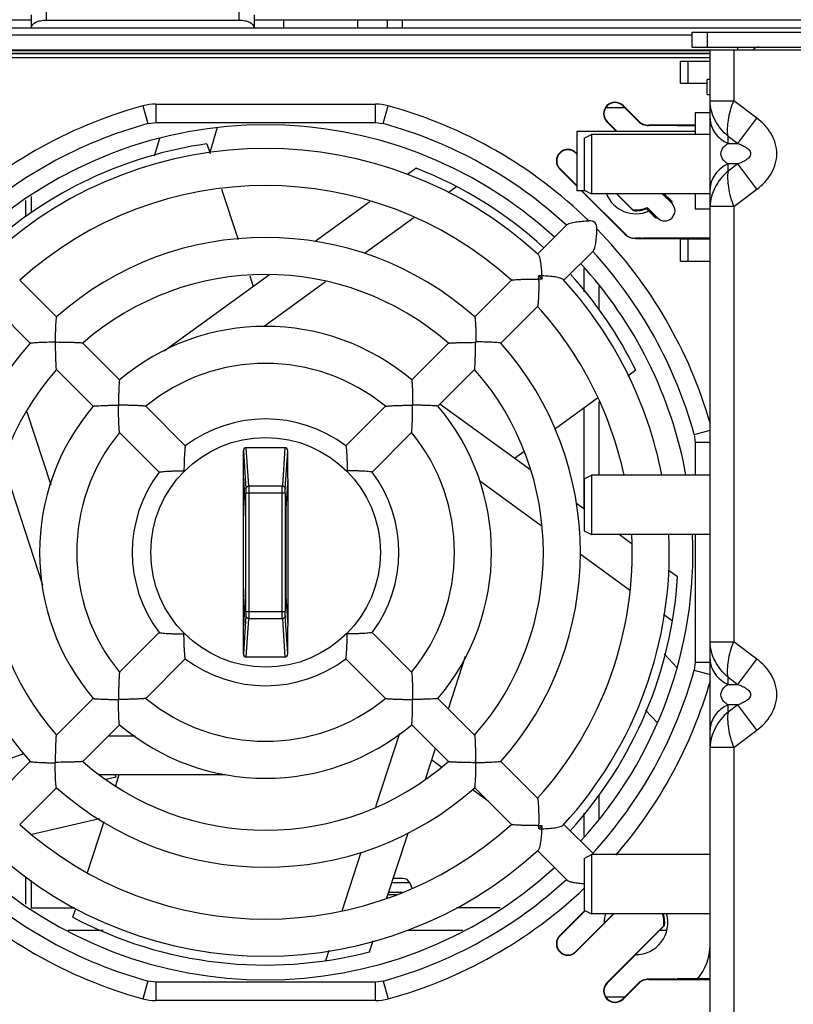
# Model space of a CAD drawing. Units: millimetres. Extents: x 0 to 841, y 0 to 594.
# Drawn here: x 657 to 683, y 522 to 555 of the extents above; entities that cross this region are included whole.
import ezdxf

# ---------------------------------------------------------------- set-up
doc = ezdxf.new("R2010")
doc.units = ezdxf.units.MM
doc.header["$LTSCALE"] = 46.255
doc.layers.get('0').update_dxf_attribs({"linetype": 'CONTINUOUS'})

msp = doc.modelspace()

# ---------------------------------------------------------------- linework, layer by layer
at = {"color": 9, "linetype": 'CONTINUOUS'}
for p, q in [((657.7999, 555.3522), (657.7999, 554.9191)), ((664.3136, 554.9191), (664.3136, 555.3522)), ((669.8136, 554.9191), (669.8136, 554.6615)), ((680.1033, 554.5115), (680.1033, 554.0115)), ((679.6033, 554.4115), (643.4533, 554.4115)), ((681.0033, 553.9115), (681.0033, 552.1963)), ((681.6782, 554.0115), (681.7098, 553.9663)), ((646.5725, 553.7923), (680.2033, 553.7923)), ((680.2033, 553.6423), (646.5725, 553.6423)), ((679.4533, 553.5365), (679.4533, 552.7865)), ((680.2033, 552.196), (681.0033, 552.1963)), ((681.7822, 551.612), (681.0033, 552.1963)), ((661.0648, 552.0285), (661.2303, 551.4258)), ((661.4952, 552.0865), (661.4952, 551.4615)), ((661.4952, 552.0865), (668.9114, 552.0865)), ((668.9114, 551.4615), (668.9114, 552.0865)), ((669.1762, 551.4258), (669.3418, 552.0285)), ((677.2706, 552.0341), (677.2613, 552.0248)), ((676.731, 551.4945), (676.7217, 551.4852)), ((677.7782, 551.508), (677.7836, 551.5211)), ((681.1391, 550.7545), (681.7822, 551.612)), ((678.1317, 551.3615), (678.1371, 551.3746)), ((680.8102, 550.7545), (680.8102, 551.0012)), ((680.8102, 551.0012), (681.1391, 550.7545)), ((680.8102, 550.7545), (681.1391, 550.7545)), ((675.6796, 550.4431), (675.6703, 550.4338)), ((675.14, 549.9035), (675.1308, 549.8942)), ((681.1391, 550.0685), (680.8102, 549.8219)), ((680.8102, 549.8219), (680.8102, 550.0685)), ((681.1391, 550.0685), (680.8102, 550.0685)), ((681.7822, 549.211), (681.1391, 550.0685)), ((681.0033, 548.627), (681.7822, 549.211)), ((657.1047, 548.834), (657.1047, 548.2849)), ((657.3015, 548.4143), (657.3015, 548.9717)), ((678.9203, 548.7341), (678.9407, 548.7544)), ((681.0033, 548.627), (680.2033, 548.6268)), ((681.0033, 548.627), (681.0033, 533.9463)), ((678.4104, 548.2241), (678.4307, 548.2445)), ((677.3301, 547.6949), (677.3355, 547.708)), ((677.6836, 547.5484), (677.689, 547.5615)), ((679.4533, 547.5365), (679.4533, 546.7865)), ((675.9493, 546.5373), (675.9493, 545.7527)), ((676.4561, 545.147), (676.4561, 545.9453)), ((676.4561, 539.5615), (676.4561, 542.0353)), ((675.9493, 541.8315), (675.9493, 538.4246)), ((679.6676, 540.9345), (680.2033, 541.0816)), ((680.2033, 540.6696), (679.7033, 540.6696)), ((664.4533, 540.3901), (664.5369, 539.1064)), ((664.6369, 539.203), (664.5528, 540.4931)), ((665.8537, 540.4931), (665.7697, 539.203)), ((665.8697, 539.1064), (665.9533, 540.3901)), ((664.6369, 539.203), (665.7697, 539.203)), ((664.5388, 534.9615), (664.5388, 538.9615)), ((665.8677, 538.9615), (664.5388, 538.9615)), ((664.6388, 538.9615), (664.6388, 534.9615)), ((665.7677, 534.9615), (665.7677, 538.9615)), ((665.8677, 538.9615), (665.8677, 534.9615)), ((664.5388, 534.9615), (665.8677, 534.9615)), ((664.5369, 534.8166), (664.4533, 533.533)), ((664.5528, 533.43), (664.6369, 534.7201)), ((665.7697, 534.7201), (664.6369, 534.7201)), ((665.7697, 534.7201), (665.8537, 533.43)), ((665.9533, 533.533), (665.8697, 534.8166)), ((680.2033, 533.946), (681.0033, 533.9463)), ((681.7822, 533.362), (681.0033, 533.9463)), ((679.7033, 533.2534), (680.2033, 533.2534)), ((681.1391, 532.5045), (681.7822, 533.362)), ((679.6676, 532.9886), (680.2033, 532.8414)), ((680.8102, 532.5045), (680.8102, 532.7512)), ((680.8102, 532.7512), (681.1391, 532.5045)), ((680.8102, 532.5045), (681.1391, 532.5045)), ((680.8102, 531.5719), (680.8102, 531.8185)), ((681.1391, 531.8185), (680.8102, 531.5719)), ((681.1391, 531.8185), (680.8102, 531.8185)), ((681.7822, 530.961), (681.1391, 531.8185)), ((681.0033, 530.377), (681.7822, 530.961)), ((681.0033, 530.377), (680.2033, 530.3768)), ((681.0033, 530.377), (681.0033, 515.6963)), ((676.4561, 527.9783), (676.4561, 528.774)), ((675.9493, 528.1636), (675.9493, 527.386)), ((657.1047, 526.0113), (657.1047, 525.0884)), ((657.3015, 524.9615), (657.3015, 525.8849)), ((670.0697, 525.8077), (669.4651, 525.8077)), ((669.6306, 525.4078), (669.3352, 525.4078)), ((669.365, 525.4996), (669.817, 525.4996)), ((675.1308, 524.0289), (675.14, 524.0196)), ((675.6703, 523.4893), (675.6796, 523.48)), ((661.2303, 522.4973), (661.0648, 521.8946)), ((661.4952, 522.4615), (661.4952, 521.8365)), ((668.9114, 521.8365), (668.9114, 522.4615)), ((669.1762, 522.4973), (669.3418, 521.8946)), ((676.7217, 522.4379), (676.731, 522.4286)), ((677.7836, 522.402), (677.7782, 522.4151)), ((678.1371, 522.5484), (678.1317, 522.5615)), ((668.9114, 521.8365), (661.4952, 521.8365)), ((677.2613, 521.8983), (677.2706, 521.889))]:
    msp.add_line(p, q, dxfattribs=at)
at = {"color": 7, "linetype": 'CONTINUOUS'}
for p, q in [((657.2999, 554.9191), (643.9226, 554.9191)), ((657.2999, 554.6691), (657.2999, 555.1022)), ((657.7999, 554.9191), (664.3136, 554.9191)), ((664.8136, 555.1022), (664.8136, 554.6691)), ((699.1383, 554.9191), (664.8136, 554.9191)), ((665.8136, 554.9191), (665.8136, 554.6615)), ((668.3136, 554.6615), (668.3136, 554.9191)), ((669.3136, 554.6615), (669.3136, 554.9191)), ((642.7033, 554.6615), (709.8954, 554.6615)), ((679.6033, 554.0115), (679.6033, 554.5115)), ((679.6033, 554.5115), (723.5533, 554.5115)), ((643.4533, 553.9115), (698.6235, 553.9115)), ((680.2033, 553.877), (646.9531, 553.8846)), ((679.6033, 554.0115), (723.5533, 554.0115)), ((680.2033, 510.4115), (680.2033, 553.9115)), ((646.5597, 553.805), (680.2033, 553.8099)), ((679.2033, 552.7865), (679.2033, 553.5365)), ((679.2033, 553.5365), (680.2033, 553.5365)), ((680.1033, 552.4115), (680.1033, 552.9115)), ((680.2033, 552.9115), (680.1033, 552.9115)), ((679.2033, 552.7865), (680.1033, 552.7865)), ((680.1033, 552.4115), (680.2033, 552.4115)), ((677.3246, 551.9615), (676.6828, 551.9615)), ((677.7782, 551.508), (677.2613, 552.0248)), ((677.7836, 551.5211), (677.2706, 552.0341)), ((676.731, 551.4945), (677.0639, 551.1615)), ((679.7033, 551.7865), (679.7033, 551.0615)), ((680.2033, 551.7865), (679.7033, 551.7865)), ((661.2303, 551.4258), (661.4952, 551.4615)), ((661.4952, 551.4615), (668.9114, 551.4615)), ((663.5724, 551.2941), (663.3168, 550.4579)), ((668.9114, 551.4615), (669.1762, 551.4258)), ((675.7033, 551.1615), (675.7033, 549.1616)), ((679.7033, 551.1615), (675.7033, 551.1615)), ((676.7217, 551.4852), (677.0454, 551.1615)), ((679.0533, 551.3615), (678.1317, 551.3615)), ((679.7033, 551.3746), (678.1371, 551.3746)), ((679.097, 551.3528), (679.0533, 551.3615)), ((679.7033, 551.3528), (679.097, 551.3528)), ((661.4519, 550.3437), (661.6336, 550.9379)), ((675.9533, 550.9365), (676.2033, 551.0615)), ((675.9533, 550.9365), (675.9533, 549.1865)), ((676.2033, 551.0615), (676.2033, 549.0615)), ((680.2033, 551.0615), (676.2033, 551.0615)), ((663.2235, 550.7451), (663.3285, 550.422)), ((675.7033, 550.4009), (675.6703, 550.4338)), ((675.7033, 550.4194), (675.6796, 550.4431)), ((670.2868, 549.9255), (669.9952, 549.7136)), ((675.1308, 549.8942), (675.7033, 549.3217)), ((675.14, 549.9035), (675.7033, 549.3402)), ((663.7195, 549.2187), (664.2735, 547.5134)), ((671.6538, 549.3024), (671.3612, 549.0897)), ((675.9533, 549.1865), (676.2033, 549.0615)), ((676.0033, 549.1615), (675.7033, 549.1615)), ((675.8634, 549.1615), (677.3301, 547.6949)), ((675.882, 549.1615), (677.3355, 547.708)), ((680.2033, 549.0615), (676.2033, 549.0615)), ((677.0426, 549.0615), (677.6103, 548.4938)), ((677.6016, 548.521), (677.0611, 549.0615)), ((678.5929, 549.0615), (678.9203, 548.7341)), ((678.8562, 548.8167), (678.6114, 549.0615)), ((678.8785, 548.8389), (678.6558, 549.0615)), ((678.8785, 548.8389), (678.8562, 548.8167)), ((678.8819, 548.8338), (678.923, 548.7721)), ((679.7033, 549.0615), (679.7033, 548.5365)), ((668.7266, 548.7919), (666.882, 547.4517)), ((678.3169, 548.2953), (678.0565, 548.5558)), ((678.088, 548.5687), (678.081, 548.5942)), ((678.4307, 548.2445), (678.081, 548.5942)), ((678.088, 548.5687), (678.3332, 548.3235)), ((678.8614, 548.8133), (678.923, 548.7721)), ((680.2033, 548.5365), (679.7033, 548.5365)), ((670.2028, 548.2481), (668.5438, 547.0428)), ((678.3332, 548.3235), (678.3169, 548.2953)), ((678.3169, 548.2953), (678.3827, 548.2518)), ((678.3332, 548.3235), (678.3827, 548.2518)), ((674.3864, 547.0286), (675.3811, 548.0233)), ((677.6836, 547.5484), (680.2033, 547.5484)), ((677.8933, 547.5615), (677.689, 547.5615)), ((677.8933, 547.5615), (677.9488, 547.5703)), ((677.9488, 547.5703), (680.2033, 547.5703)), ((679.2033, 546.7865), (679.2033, 547.5365)), ((679.2033, 547.5365), (680.2033, 547.5365)), ((675.2703, 546.1447), (676.265, 547.1394)), ((679.2033, 546.7865), (680.2033, 546.7865)), ((665.3331, 546.3263), (661.7861, 543.7493)), ((664.6696, 546.2946), (664.7879, 545.9303)), ((658.1461, 544.9026), (656.9049, 546.1438)), ((667.2283, 546.0871), (665.1575, 544.5825)), ((672.2604, 544.9026), (673.5016, 546.1438)), ((657.2623, 544.0187), (656.021, 545.2599)), ((673.1443, 544.0187), (674.3855, 545.2599)), ((658.1101, 544.0547), (658.1028, 544.0473)), ((658.1175, 544.0473), (658.1028, 544.0473)), ((658.1175, 544.062), (658.1101, 544.0547)), ((658.1175, 544.062), (658.1175, 544.0473)), ((658.1175, 544.0473), (658.147, 544.0473)), ((658.1175, 544.0179), (658.1175, 544.0473)), ((660.2719, 542.7768), (659.0306, 544.0181)), ((670.1346, 542.7768), (671.376, 544.0181)), ((672.2596, 544.0473), (672.2891, 544.0473)), ((672.2891, 544.0473), (672.289, 544.062)), ((672.2964, 544.0547), (672.289, 544.062)), ((672.3038, 544.0473), (672.2891, 544.0473)), ((672.2891, 544.0473), (672.2891, 544.0179)), ((672.3038, 544.0473), (672.2964, 544.0547)), ((659.388, 541.8929), (658.1467, 543.1342)), ((671.0185, 541.8929), (672.2599, 543.1342)), ((677.7004, 543.1038), (677.4288, 542.9064)), ((662.4943, 540.5544), (661.1589, 541.8898)), ((667.9123, 540.5544), (669.2477, 541.8898)), ((674.1501, 539.7318), (671.0846, 541.959)), ((676.3999, 542.1589), (674.9514, 541.1065)), ((657.1502, 541.7073), (657.9508, 539.2434)), ((661.6104, 539.6705), (660.275, 541.0059)), ((668.7962, 539.6705), (670.1316, 541.0059)), ((679.6676, 540.9345), (679.7033, 540.6696)), ((679.7033, 540.6696), (679.7033, 539.5615)), ((664.4533, 539.4562), (664.4533, 540.3901)), ((665.8537, 540.4931), (664.5528, 540.4931)), ((665.9533, 539.4578), (665.9533, 540.3901)), ((673.9145, 540.3532), (673.6047, 540.1281)), ((656.337, 539.9785), (657.6744, 535.8624)), ((675.9533, 539.4365), (676.2033, 539.5615)), ((676.2033, 539.5615), (676.2033, 537.5615)), ((680.2033, 539.5615), (676.2033, 539.5615)), ((664.4542, 539.4431), (664.4533, 539.4562)), ((664.4533, 533.533), (664.4533, 539.4546)), ((664.4542, 539.4431), (664.5199, 538.4357)), ((665.9523, 539.4431), (665.8867, 538.4357)), ((665.9533, 539.4546), (665.9533, 534.4685)), ((674.508, 537.8555), (672.4215, 539.3714)), ((675.9533, 539.4365), (675.9533, 537.6865)), ((675.9533, 538.4217), (675.6988, 538.6066)), ((664.5231, 538.1942), (664.5231, 535.7289)), ((665.8835, 538.1942), (665.8835, 535.7289)), ((675.9533, 537.6865), (676.2033, 537.5615)), ((680.2033, 537.5615), (676.2033, 537.5615)), ((677.547, 537.2638), (677.1372, 537.5615)), ((679.7033, 537.5615), (679.7033, 533.2534)), ((677.4906, 535.6885), (675.8234, 536.8998)), ((679.1036, 536.1329), (678.7936, 536.3581)), ((664.5199, 535.4874), (664.4542, 534.48)), ((665.8867, 535.4874), (665.9523, 534.48)), ((678.9334, 534.6402), (678.6311, 534.8599)), ((660.275, 532.9171), (661.6104, 534.2525)), ((665.9523, 534.48), (665.9533, 534.4668)), ((665.9533, 533.533), (665.9533, 534.4652)), ((668.7962, 534.2525), (670.1316, 532.9171)), ((661.1589, 532.0333), (662.4943, 533.3687)), ((665.8537, 533.43), (664.5528, 533.43)), ((667.9123, 533.3687), (669.2477, 532.0333)), ((671.3721, 531.6766), (671.9511, 533.4586)), ((678.6552, 533.5332), (679.092, 533.0648)), ((679.7033, 533.2534), (679.6676, 532.9886)), ((658.1467, 530.7888), (659.388, 532.0302)), ((671.0185, 532.0302), (672.2599, 530.7888)), ((678.431, 531.2076), (678.0276, 531.6402)), ((659.0306, 529.905), (660.2719, 531.1463)), ((670.1346, 531.1463), (671.376, 529.905)), ((659.8947, 530.7691), (660.807, 530.7691)), ((668.9288, 528.3884), (669.7328, 530.863)), ((670.6025, 529.3082), (670.9385, 530.3424)), ((655.3013, 529.5421), (657.0426, 530.1755)), ((656.021, 528.6632), (657.2623, 529.9044)), ((658.1175, 529.8757), (658.1175, 529.9052)), ((671.1357, 529.7139), (670.811, 529.9498)), ((672.2891, 529.9052), (672.2891, 529.8757)), ((673.1443, 529.9044), (674.3855, 528.6632)), ((658.1101, 529.8684), (658.1028, 529.8758)), ((658.1028, 529.8758), (658.1175, 529.8757)), ((658.1175, 529.861), (658.1101, 529.8684)), ((658.1175, 529.8757), (658.1175, 529.861)), ((658.147, 529.8757), (658.1175, 529.8757)), ((672.2891, 529.8757), (672.2596, 529.8757)), ((672.289, 529.861), (672.2891, 529.8757)), ((672.289, 529.861), (672.2964, 529.8684)), ((672.2891, 529.8757), (672.3038, 529.8758)), ((672.2964, 529.8684), (672.3038, 529.8758)), ((659.5873, 529.4615), (663.845, 529.4615)), ((659.813, 529.3027), (660.1659, 529.3842)), ((660.1659, 529.3842), (660.1108, 529.4615)), ((660.1492, 529.0971), (660.2676, 529.4615)), ((656.9049, 527.7793), (658.1461, 529.0205)), ((672.713, 528.5679), (672.1806, 528.9547)), ((672.2604, 529.0205), (673.5016, 527.7793)), ((659.602, 527.9711), (657.3163, 527.4434)), ((659.1927, 526.1534), (659.7532, 527.8784)), ((675.2703, 527.7784), (676.265, 526.7837)), ((669.2998, 525.2987), (670.0111, 527.488)), ((667.7827, 524.8613), (668.4264, 526.8421)), ((674.3864, 526.8945), (675.3811, 525.8998)), ((675.9533, 526.6365), (676.2033, 526.7615)), ((675.9533, 526.6365), (675.9533, 524.8865)), ((676.2033, 526.7615), (676.2033, 524.7615)), ((680.2033, 526.7615), (676.2033, 526.7615)), ((669.8389, 525.9615), (669.5151, 525.9615)), ((670.0697, 525.8077), (670.1374, 525.6452)), ((657.2855, 524.9615), (658.7646, 524.9615)), ((658.7032, 524.6467), (658.8002, 524.9453)), ((673.1196, 524.9615), (671.6419, 524.9615)), ((675.9767, 524.8748), (675.1308, 524.0289)), ((675.14, 524.0196), (675.9891, 524.8687)), ((675.6703, 523.4893), (676.9426, 524.7615)), ((675.6796, 523.48), (676.9611, 524.7615)), ((675.9533, 524.8865), (676.2033, 524.7615)), ((680.2033, 524.7615), (676.2033, 524.7615)), ((678.6438, 524.3599), (676.7217, 522.4379)), ((676.731, 522.4286), (678.671, 524.3686)), ((658.5456, 524.2115), (659.717, 524.2115)), ((669.9996, 524.2115), (671.8632, 524.2115)), ((678.5139, 524.2115), (678.7381, 524.2115)), ((668.7106, 523.4855), (668.8334, 523.8634)), ((667.2384, 523.1861), (667.3537, 523.5407)), ((661.4952, 522.4615), (661.2303, 522.4973)), ((668.9114, 522.4615), (661.4952, 522.4615)), ((669.1762, 522.4973), (668.9114, 522.4615)), ((677.7782, 522.4151), (677.2613, 521.8983)), ((677.2706, 521.889), (677.7836, 522.402)), ((679.0533, 522.5615), (678.1317, 522.5615)), ((678.1371, 522.5484), (680.2033, 522.5484)), ((679.0533, 522.5615), (679.097, 522.5703)), ((680.2033, 522.5703), (679.097, 522.5703)), ((676.6828, 521.9615), (677.3246, 521.9615))]:
    msp.add_line(p, q, dxfattribs=at)
at = {"color": 9, "linetype": 'CONTINUOUS'}
msp.add_circle((665.2033, 536.9615), 3.875, dxfattribs=at)
at = {"color": 7, "linetype": 'CONTINUOUS'}
for centre, radius, start, end in [((681.8533, 553.7615), 0.75, 160.4644, 168.24574), ((681.8533, 553.7615), 0.25, 90, 143.1018), ((676.9962, 551.7596), 0.3881, 45, 225), ((676.9962, 551.7596), 0.375, 45, 225), ((678.1316, 551.8614), 0.4999, 224.9965, 270.0035), ((665.2033, 536.9615), 15, 105.35889, 132.61885), ((665.2033, 536.9615), 14.425, 47.49544, 132.50245), ((665.2033, 536.9615), 15, 47.38115, 74.64111), ((665.2033, 536.9615), 13.925, 98.17367, 132.39197), ((665.2033, 536.9615), 13.625, 47.50663, 132.49337), ((675.4052, 550.1686), 0.3881, 45, 225), ((675.4052, 550.1686), 0.375, 45, 225), ((665.2033, 536.9615), 13.925, 47.57544, 68.58836), ((665.2033, 536.9615), 12.375, 47.88821, 132.11179), ((677.7033, 549.4615), 1.075, 202.05084, 293.45183), ((677.7033, 549.4615), 1.075, 336.53628, 338.15517), ((677.7033, 549.4615), 0.946, 263.83156, 293.5327), ((669.7215, 545.9868), 8.2776, 17.62992, 17.82768), ((677.7033, 549.4615), 0.9722, 264.51371, 293.31048), ((678.6755, 548.4893), 0.3462, 225, 45), ((665.2033, 536.9615), 10.625, 48.36524, 131.63476), ((677.689, 548.0614), 0.4999, 224.9965, 270.0035), ((665.2033, 536.9615), 15, 15.35889, 42.61885), ((665.2033, 536.9615), 14.425, 10.38913, 42.50965), ((665.2033, 536.9615), 9.375, 48.82028, 131.17972), ((674.3956, 530.771), 15.4123, 89.89067, 90.1096), ((674.3966, 541.5496), 4.7424, 88.3659, 89.66294), ((672.1729, 543.9313), 3.2622, 44.99747, 46.35359), ((659.1554, 546.1544), 15.2697, 0.10845, 0.51592), ((674.3961, 530.9092), 15.2742, 89.48408, 89.89144), ((659.0023, 546.1539), 15.4228, 359.89048, 0.10925), ((672.1728, 543.9309), 3.2626, 43.64648, 45.00246), ((669.7911, 546.1548), 4.7426, 0.33708, 1.63407), ((665.2033, 536.9615), 13.925, 26.17367, 42.42979), ((665.2033, 536.9615), 13.625, 11.01326, 42.49337), ((665.2033, 536.9615), 12.375, 12.12938, 42.11179), ((665.2033, 536.9615), 7.625, 49.69924, 130.30076), ((665.2033, 536.9615), 10.625, 138.36524, 221.63476), ((658.1182, 538.026), 6.036, 90.00684, 90.14631), ((664.2478, 544.0431), 6.145, 179.82423, 179.96119), ((672.2849, 537.917), 6.145, 89.82423, 89.96119), ((666.2678, 544.0466), 6.036, 0.00684, 0.14631), ((665.2033, 536.9615), 10.625, 318.36524, 41.63476), ((665.2033, 536.9615), 6.375, 50.62309, 129.37691), ((665.2033, 536.9615), 9.375, 138.82028, 221.17972), ((665.2033, 536.9615), 9.375, 318.82028, 41.17972), ((665.2033, 536.9615), 7.625, 139.69924, 220.30076), ((660.2503, 535.7886), 6.1368, 89.83738, 90.10169), ((666.2768, 541.9078), 6.0374, 179.83308, 180.10154), ((670.1496, 535.888), 6.0375, 89.83308, 90.10154), ((664.0311, 541.9145), 6.1361, 359.83736, 0.1017), ((665.2033, 536.9615), 7.625, 319.69924, 40.30076), ((665.2033, 536.9615), 4.5, 52.98, 127.02), ((665.2033, 536.9615), 6.375, 140.62309, 219.37691), ((665.2033, 536.9615), 6.375, 320.62309, 39.37691), ((665.2033, 536.9615), 4.5, 142.98, 217.02), ((665.2033, 536.9615), 4.5, 322.98, 37.02), ((665.2033, 536.9615), 12.375, 317.88821, 2.78032), ((665.2033, 536.9615), 13.625, 317.50663, 2.52526), ((665.2033, 536.9615), 14.425, 317.48906, 2.39128), ((665.2033, 536.9615), 13.925, 317.57885, 356.58836), ((665.2033, 536.9615), 4.5, 232.98, 307.02), ((665.2033, 536.9615), 15, 317.38115, 344.64111), ((666.3766, 532.0085), 6.1372, 179.83739, 180.10169), ((660.257, 538.0341), 6.0364, 269.83304, 270.10155), ((665.2033, 536.9615), 6.375, 230.62309, 309.37691), ((670.1563, 538.1346), 6.137, 269.83739, 270.10169), ((664.1308, 532.0153), 6.0363, 359.83304, 0.10155), ((665.2033, 536.9615), 7.625, 229.69924, 310.30076), ((665.2033, 536.9615), 9.375, 228.82028, 311.17972), ((664.1388, 529.8765), 6.036, 180.00684, 180.14631), ((658.1217, 536.0064), 6.1453, 269.82424, 269.96119), ((672.2883, 535.897), 6.036, 270.00684, 270.14631), ((666.1585, 529.8799), 6.1453, 359.82424, 359.96119), ((665.2033, 536.9615), 10.625, 228.36524, 311.63476), ((665.2033, 536.9615), 12.375, 227.88821, 312.11179), ((674.3956, 543.1625), 15.4228, 269.89048, 270.10925), ((659.1509, 527.7687), 15.2742, 359.48408, 359.89144), ((672.1726, 529.992), 3.2626, 313.64648, 315.00246), ((674.3966, 532.3737), 4.7426, 270.33706, 271.63406), ((659.0128, 527.7692), 15.4123, 359.89067, 0.1096), ((674.3962, 543.0094), 15.2697, 270.10843, 270.51591), ((672.1731, 529.992), 3.2622, 314.99747, 316.35359), ((669.7913, 527.7682), 4.7424, 358.3659, 359.66294), ((665.2033, 536.9615), 13.625, 227.50663, 312.49337), ((665.2033, 536.9615), 14.425, 227.49544, 312.50245), ((665.2033, 536.9615), 15, 227.38115, 254.64111), ((665.2033, 536.9615), 15, 285.35889, 312.61885), ((669.8389, 525.7115), 0.25, 22.62006, 90), ((665.2033, 536.9615), 13.925, 242.17367, 284.58836), ((677.7033, 524.4615), 1.075, 163.7023, 180), ((677.7033, 524.4615), 1.075, 269.31092, 16.29794), ((677.7033, 524.4615), 0.946, 353.83156, 18.54313), ((677.7033, 524.4615), 0.9722, 354.51371, 17.97805), ((681.178, 516.4798), 8.2776, 107.62992, 107.82768), ((675.4052, 523.7544), 0.3881, 135, 315), ((675.4052, 523.7544), 0.375, 135, 315), ((678.4533, 523.7115), 1.75, 318.96437, 360), ((676.9962, 522.1634), 0.3881, 135, 315), ((676.9962, 522.1634), 0.375, 135, 315), ((678.1316, 522.0617), 0.4999, 89.9965, 135.0035)]:
    msp.add_arc(centre, radius, start, end, dxfattribs=at)
at = {"color": 9, "linetype": 'CONTINUOUS'}
for centre, radius, start, end in [((665.2033, 536.9615), 15.625, 105.35889, 134.28978), ((661.4952, 550.4615), 1.625, 90.00001, 105.35888), ((668.9114, 550.4615), 1.625, 74.64112, 89.99999), ((665.2033, 536.9615), 15.625, 45.71022, 74.64111), ((665.2033, 536.9615), 15.625, 16.11794, 44.28978), ((665.2033, 536.9615), 15.625, 319.1561, 343.88206), ((665.2033, 536.9615), 15.625, 225.71022, 254.64111), ((665.2033, 536.9615), 15.625, 285.35889, 313.50863), ((661.4952, 523.4615), 1.625, 254.64112, 269.99999), ((668.9114, 523.4615), 1.625, 270.00001, 285.35888)]:
    msp.add_arc(centre, radius, start, end, dxfattribs=at)
at = {"color": 7, "linetype": 'CONTINUOUS'}
for centre, major_axis, ratio, start_param, end_param in [((678.1372, 551.8747), (0.1914, 0.462), 0.9998216, -3.5342286, -2.7489567), ((674.887, 546.6453), (1.4346, 1.4346), 0.3080615, 5.9681156, 6.598255), ((677.6837, 548.0485), (-0.1914, -0.462), 0.9998216, -0.392636, 0.392636), ((664.5533, 540.3896), (-0.0067, 0.1033), 0.9657886, -0.0628317, 1.5034476), ((665.8533, 540.3896), (0.0067, 0.1033), 0.9657886, -1.5034476, 0.0628317), ((665.9546, 538.9601), (0, 0.5), 0.0174551, 0.14932, 0.2617994), ((664.5187, 538.1942), (0, 0.25), 0.0174551, -1.57078, -0.2617808), ((665.8878, 538.1942), (0, 0.25), 0.0174551, 0.2617809, 1.5707801), ((664.5187, 535.7289), (0, 0.25), 0.0174551, -2.8798118, -1.5708127), ((665.8878, 535.7289), (0, 0.25), 0.0174551, -4.7123727, -3.4033736), ((664.452, 534.9629), (0, 0.5), 0.0174551, -2.9922727, -2.8797933), ((664.5533, 533.5335), (0.0067, 0.1033), 0.9657886, -4.6450402, -3.0787609), ((665.8533, 533.5335), (-0.0067, 0.1033), 0.9657886, -3.2044244, -1.6381451), ((669.4747, 523.0615), (10.9539, 0), 0.1051042, 0.2003872, 0.2233253), ((678.1372, 522.0484), (-0.1914, 0.462), 0.9998216, -0.392636, 0.392636)]:
    msp.add_ellipse(centre, major_axis=major_axis, ratio=ratio, start_param=start_param, end_param=end_param, dxfattribs=at)
for points, knots in [([(657.2999, 554.6691), (657.2999, 554.7457), (657.4291, 554.8541), (657.6128, 554.9062), (657.7358, 554.9191), (657.7999, 554.9191)], [0, 0, 0, 0, 0.3872047, 0.675643, 1, 1, 1, 1]), ([(664.3136, 554.9191), (664.3777, 554.9191), (664.5007, 554.9062), (664.6844, 554.8541), (664.8136, 554.7457), (664.8136, 554.6691)], [0, 0, 0, 0, 0.324357, 0.6127953, 1, 1, 1, 1]), ([(675.3811, 548.0233), (675.3923, 548.0344), (675.4277, 548.0531), (675.523, 548.085), (675.6791, 548.1136), (675.8886, 548.1364), (676.0376, 548.144), (676.114, 548.1462)], [0, 0, 0, 0, 0.0632172, 0.1560202, 0.4036774, 0.6942852, 1, 1, 1, 1]), ([(676.265, 547.1394), (676.2762, 547.1506), (676.2948, 547.186), (676.3268, 547.2813), (676.3553, 547.4374), (676.3781, 547.6469), (676.3858, 547.7959), (676.3879, 547.8723)], [0, 0, 0, 0, 0.0632172, 0.1560202, 0.4036774, 0.6942852, 1, 1, 1, 1]), ([(674.5318, 546.2901), (674.5296, 546.3684), (674.5216, 546.5179), (674.498, 546.7245), (674.469, 546.8744), (674.437, 546.9643), (674.4183, 546.9977), (674.407, 547.008)], [0, 0, 0, 0, 0.3193258, 0.6096527, 0.8484246, 0.9376967, 1, 1, 1, 1]), ([(673.5017, 546.1438), (673.5041, 546.1461), (673.515, 546.1481), (673.5347, 546.152), (673.5654, 546.1553), (673.6216, 546.1607), (673.7069, 546.1663), (673.8219, 546.1722), (673.9494, 546.1769), (674.1321, 546.1816), (674.2718, 546.1831), (674.3662, 546.1833)], [0, 0, 0, 0, 0.0115852, 0.0357735, 0.0716188, 0.1173315, 0.2316027, 0.3671584, 0.5161627, 0.6734148, 1, 1, 1, 1]), ([(675.2497, 546.1653), (675.2394, 546.1766), (675.206, 546.1953), (675.1161, 546.2272), (674.9662, 546.2562), (674.7596, 546.2799), (674.6101, 546.2878), (674.5318, 546.2901)], [0, 0, 0, 0, 0.0623082, 0.1515866, 0.3903623, 0.6806833, 1, 1, 1, 1]), ([(674.4251, 546.1244), (674.4249, 546.0301), (674.4234, 545.8904), (674.4186, 545.7077), (674.4139, 545.5801), (674.4081, 545.4651), (674.4024, 545.3798), (674.397, 545.3237), (674.3937, 545.293), (674.3898, 545.2733), (674.3879, 545.2623), (674.3855, 545.2599)], [0, 0, 0, 0, 0.3265589, 0.4838124, 0.6328486, 0.7684245, 0.8827146, 0.9284036, 0.9642422, 0.9884488, 1, 1, 1, 1]), ([(658.1442, 544.9026), (658.1419, 544.9005), (658.14, 544.8902), (658.136, 544.8721), (658.1326, 544.8434), (658.1271, 544.7905), (658.1212, 544.7093), (658.115, 544.5986), (658.1099, 544.4744), (658.1047, 544.2941), (658.103, 544.1557), (658.1028, 544.062)], [0, 0, 0, 0, 0.0110705, 0.0341997, 0.0685148, 0.1125887, 0.223973, 0.3580783, 0.5073375, 0.6663448, 1, 1, 1, 1]), ([(672.2623, 544.9026), (672.2646, 544.9005), (672.2666, 544.8902), (672.2706, 544.8721), (672.2739, 544.8434), (672.2794, 544.7905), (672.2853, 544.7093), (672.2915, 544.5986), (672.2966, 544.4744), (672.3019, 544.2941), (672.3035, 544.1557), (672.3037, 544.062)], [0, 0, 0, 0, 0.0110704, 0.0341993, 0.0685144, 0.1125884, 0.2239726, 0.3580781, 0.5073376, 0.6663449, 1, 1, 1, 1]), ([(657.2622, 544.0206), (657.2643, 544.0229), (657.2746, 544.0248), (657.2927, 544.0288), (657.3214, 544.0322), (657.3743, 544.0377), (657.4555, 544.0436), (657.5662, 544.0498), (657.6904, 544.0549), (657.8707, 544.0601), (658.0091, 544.0618), (658.1028, 544.062)], [0, 0, 0, 0, 0.0110704, 0.0341993, 0.0685144, 0.1125884, 0.2239726, 0.3580781, 0.5073376, 0.6663449, 1, 1, 1, 1]), ([(658.1467, 543.1343), (658.1448, 543.1363), (658.1449, 543.147), (658.1414, 543.1657), (658.1397, 543.1967), (658.1356, 543.2537), (658.1314, 543.341), (658.1266, 543.4588), (658.1228, 543.5896), (658.1188, 543.7773), (658.1176, 543.9209), (658.1175, 544.0179)], [0, 0, 0, 0, 0.0094909, 0.0323794, 0.0675008, 0.1129234, 0.2272237, 0.3632553, 0.5129973, 0.6711607, 1, 1, 1, 1]), ([(659.0306, 544.0181), (659.0286, 544.0201), (659.0179, 544.0199), (658.9993, 544.0234), (658.9684, 544.0251), (658.9114, 544.0292), (658.8242, 544.0334), (658.7064, 544.0382), (658.5755, 544.042), (658.3877, 544.046), (658.244, 544.0472), (658.147, 544.0473)], [0, 0, 0, 0, 0.009389, 0.0322579, 0.0672622, 0.1125659, 0.2267992, 0.3628483, 0.5126314, 0.6709619, 1, 1, 1, 1]), ([(671.376, 544.0181), (671.378, 544.02), (671.3887, 544.0199), (671.4075, 544.0234), (671.4384, 544.0251), (671.4954, 544.0292), (671.5827, 544.0334), (671.7005, 544.0382), (671.8314, 544.0421), (672.019, 544.046), (672.1626, 544.0472), (672.2596, 544.0473)], [0, 0, 0, 0, 0.0094909, 0.0323794, 0.0675008, 0.1129234, 0.2272237, 0.3632553, 0.5129973, 0.6711607, 1, 1, 1, 1]), ([(672.2599, 543.1342), (672.2618, 543.1362), (672.2616, 543.1469), (672.2651, 543.1655), (672.2668, 543.1964), (672.271, 543.2534), (672.2751, 543.3406), (672.2799, 543.4584), (672.2838, 543.5893), (672.2878, 543.7771), (672.289, 543.9208), (672.2891, 544.0179)], [0, 0, 0, 0, 0.009389, 0.0322579, 0.0672622, 0.1125659, 0.2267992, 0.3628484, 0.5126314, 0.6709619, 1, 1, 1, 1]), ([(673.1443, 544.0206), (673.1423, 544.0229), (673.132, 544.0248), (673.1138, 544.0288), (673.0851, 544.0322), (673.0323, 544.0377), (672.951, 544.0436), (672.8403, 544.0498), (672.7161, 544.0549), (672.5359, 544.0601), (672.3975, 544.0618), (672.3037, 544.062)], [0, 0, 0, 0, 0.0110705, 0.0341997, 0.0685148, 0.1125887, 0.223973, 0.3580783, 0.5073375, 0.6663448, 1, 1, 1, 1]), ([(660.2714, 542.7768), (660.2695, 542.7752), (660.2696, 542.7653), (660.2661, 542.7487), (660.2643, 542.7203), (660.2598, 542.6675), (660.2552, 542.5852), (660.2497, 542.4727), (660.2452, 542.3461), (660.2404, 542.1624), (660.2389, 542.0214), (660.2388, 541.926)], [0, 0, 0, 0, 0.0087826, 0.0302053, 0.0633333, 0.1067038, 0.2178999, 0.352904, 0.5035661, 0.6640608, 1, 1, 1, 1]), ([(670.1351, 542.7768), (670.137, 542.7752), (670.1369, 542.7653), (670.1405, 542.7487), (670.1423, 542.7203), (670.1467, 542.6675), (670.1514, 542.5852), (670.1568, 542.4727), (670.1614, 542.3461), (670.1661, 542.1624), (670.1676, 542.0214), (670.1677, 541.926)], [0, 0, 0, 0, 0.008783, 0.0302064, 0.0633347, 0.1067056, 0.2179009, 0.3529044, 0.5035668, 0.6640611, 1, 1, 1, 1]), ([(659.388, 541.8934), (659.3896, 541.8953), (659.3995, 541.8952), (659.4161, 541.8987), (659.4445, 541.9006), (659.4973, 541.905), (659.5796, 541.9096), (659.6921, 541.9151), (659.8187, 541.9196), (660.0024, 541.9244), (660.1434, 541.9259), (660.2388, 541.926)], [0, 0, 0, 0, 0.0087829, 0.0302062, 0.0633343, 0.1067049, 0.2179007, 0.3529046, 0.5035664, 0.6640609, 1, 1, 1, 1]), ([(660.275, 541.0059), (660.273, 541.0079), (660.2732, 541.0189), (660.2693, 541.0379), (660.2672, 541.0693), (660.2623, 541.1271), (660.2571, 541.2154), (660.2511, 541.3343), (660.2461, 541.4661), (660.2411, 541.6551), (660.2395, 541.7996), (660.2394, 541.8971)], [0, 0, 0, 0, 0.0094791, 0.0326626, 0.0680855, 0.113798, 0.2285653, 0.3646884, 0.5142, 0.6720664, 1, 1, 1, 1]), ([(661.1589, 541.8898), (661.1569, 541.8918), (661.1459, 541.8916), (661.1269, 541.8955), (661.0955, 541.8976), (661.0377, 541.9025), (660.9494, 541.9078), (660.8305, 541.9137), (660.6987, 541.9187), (660.5098, 541.9238), (660.3653, 541.9253), (660.2677, 541.9254)], [0, 0, 0, 0, 0.0094792, 0.0326625, 0.0680852, 0.1137974, 0.2285643, 0.3646872, 0.5141987, 0.6720654, 1, 1, 1, 1]), ([(669.2477, 541.8898), (669.2497, 541.8918), (669.2606, 541.8916), (669.2796, 541.8955), (669.3111, 541.8976), (669.3689, 541.9025), (669.4571, 541.9078), (669.576, 541.9137), (669.7079, 541.9187), (669.8968, 541.9237), (670.0413, 541.9253), (670.1389, 541.9254)], [0, 0, 0, 0, 0.0094784, 0.0326621, 0.068085, 0.1137975, 0.2285649, 0.364688, 0.5141997, 0.6720662, 1, 1, 1, 1]), ([(670.1316, 541.0059), (670.1335, 541.0079), (670.1334, 541.0189), (670.1372, 541.0379), (670.1393, 541.0693), (670.1442, 541.1271), (670.1495, 541.2154), (670.1555, 541.3343), (670.1604, 541.4661), (670.1655, 541.655), (670.1671, 541.7996), (670.1672, 541.8971)], [0, 0, 0, 0, 0.009479, 0.0326623, 0.068085, 0.1137973, 0.2285642, 0.364687, 0.5141987, 0.6720653, 1, 1, 1, 1]), ([(671.0186, 541.8934), (671.0169, 541.8953), (671.007, 541.8952), (670.9904, 541.8987), (670.9621, 541.9006), (670.9093, 541.905), (670.827, 541.9096), (670.7145, 541.9151), (670.5878, 541.9196), (670.4041, 541.9244), (670.2631, 541.9259), (670.1677, 541.926)], [0, 0, 0, 0, 0.0087827, 0.0302055, 0.0633335, 0.1067042, 0.2179004, 0.3529044, 0.503566, 0.6640605, 1, 1, 1, 1]), ([(662.4938, 540.5545), (662.492, 540.553), (662.4918, 540.5434), (662.4879, 540.5277), (662.4855, 540.5003), (662.4798, 540.449), (662.4732, 540.3684), (662.4655, 540.2578), (662.4588, 540.1326), (662.4516, 539.9504), (662.4492, 539.8105), (662.4491, 539.7157)], [0, 0, 0, 0, 0.0084472, 0.0292793, 0.0616897, 0.1043475, 0.2145524, 0.349358, 0.5004951, 0.6618815, 1, 1, 1, 1]), ([(667.9127, 540.5545), (667.9146, 540.553), (667.9147, 540.5434), (667.9186, 540.5277), (667.9211, 540.5003), (667.9268, 540.449), (667.9333, 540.3684), (667.941, 540.2578), (667.9478, 540.1326), (667.9549, 539.9504), (667.9573, 539.8105), (667.9574, 539.7157)], [0, 0, 0, 0, 0.0084474, 0.0292801, 0.0616907, 0.1043487, 0.2145525, 0.3493576, 0.5004957, 0.6618818, 1, 1, 1, 1]), ([(661.6104, 539.671), (661.6118, 539.6729), (661.6214, 539.673), (661.6372, 539.6769), (661.6645, 539.6793), (661.7158, 539.685), (661.7964, 539.6916), (661.907, 539.6993), (662.0322, 539.706), (662.2144, 539.7132), (662.3544, 539.7156), (662.4491, 539.7157)], [0, 0, 0, 0, 0.0084474, 0.0292801, 0.0616907, 0.1043487, 0.2145525, 0.3493576, 0.5004957, 0.6618818, 1, 1, 1, 1]), ([(668.7962, 539.671), (668.7948, 539.6729), (668.7852, 539.673), (668.7694, 539.6769), (668.742, 539.6793), (668.6907, 539.685), (668.6102, 539.6916), (668.4995, 539.6993), (668.3743, 539.706), (668.1922, 539.7132), (668.0522, 539.7156), (667.9574, 539.7157)], [0, 0, 0, 0, 0.0084472, 0.0292793, 0.0616897, 0.1043475, 0.2145524, 0.349358, 0.5004951, 0.6618815, 1, 1, 1, 1]), ([(661.6104, 534.2521), (661.6118, 534.2502), (661.6214, 534.2501), (661.6372, 534.2462), (661.6645, 534.2437), (661.7158, 534.238), (661.7964, 534.2315), (661.907, 534.2238), (662.0322, 534.217), (662.2144, 534.2099), (662.3544, 534.2075), (662.4491, 534.2074)], [0, 0, 0, 0, 0.0084471, 0.0292793, 0.0616902, 0.1043487, 0.2145528, 0.3493576, 0.5004955, 0.6618817, 1, 1, 1, 1]), ([(668.7962, 534.2521), (668.7948, 534.2502), (668.7852, 534.2501), (668.7694, 534.2462), (668.742, 534.2437), (668.6907, 534.238), (668.6102, 534.2315), (668.4995, 534.2238), (668.3743, 534.217), (668.1922, 534.2099), (668.0522, 534.2075), (667.9574, 534.2074)], [0, 0, 0, 0, 0.0084474, 0.0292801, 0.0616907, 0.1043487, 0.2145525, 0.3493576, 0.5004957, 0.6618818, 1, 1, 1, 1]), ([(662.4938, 533.3686), (662.492, 533.37), (662.4918, 533.3796), (662.4879, 533.3954), (662.4855, 533.4228), (662.4798, 533.4741), (662.4732, 533.5546), (662.4655, 533.6653), (662.4588, 533.7905), (662.4516, 533.9726), (662.4492, 534.1126), (662.4491, 534.2074)], [0, 0, 0, 0, 0.0084475, 0.02928, 0.0616904, 0.104348, 0.2145526, 0.3493583, 0.5004954, 0.6618817, 1, 1, 1, 1]), ([(667.9127, 533.3686), (667.9146, 533.37), (667.9147, 533.3796), (667.9186, 533.3954), (667.9211, 533.4228), (667.9268, 533.4741), (667.9333, 533.5546), (667.941, 533.6653), (667.9478, 533.7905), (667.9549, 533.9726), (667.9573, 534.1126), (667.9574, 534.2074)], [0, 0, 0, 0, 0.0084472, 0.0292793, 0.0616897, 0.1043475, 0.2145524, 0.349358, 0.5004951, 0.6618815, 1, 1, 1, 1]), ([(660.275, 532.9171), (660.273, 532.9151), (660.2732, 532.9042), (660.2693, 532.8852), (660.2672, 532.8537), (660.2623, 532.7959), (660.2571, 532.7077), (660.2511, 532.5888), (660.2461, 532.4569), (660.2411, 532.268), (660.2395, 532.1235), (660.2394, 532.026)], [0, 0, 0, 0, 0.0094784, 0.0326618, 0.0680845, 0.1137968, 0.2285637, 0.3646867, 0.5141984, 0.6720651, 1, 1, 1, 1]), ([(670.1316, 532.9171), (670.1335, 532.9151), (670.1334, 532.9042), (670.1372, 532.8852), (670.1393, 532.8537), (670.1442, 532.7959), (670.1495, 532.7077), (670.1555, 532.5888), (670.1604, 532.4569), (670.1655, 532.268), (670.1671, 532.1235), (670.1672, 532.026)], [0, 0, 0, 0, 0.009479, 0.0326625, 0.0680854, 0.1137979, 0.2285653, 0.3646883, 0.5141999, 0.6720663, 1, 1, 1, 1]), ([(659.388, 532.0297), (659.3896, 532.0278), (659.3995, 532.0279), (659.4161, 532.0243), (659.4445, 532.0225), (659.4973, 532.0181), (659.5796, 532.0134), (659.6921, 532.008), (659.8187, 532.0035), (660.0024, 531.9987), (660.1434, 531.9972), (660.2388, 531.9971)], [0, 0, 0, 0, 0.0087827, 0.0302055, 0.0633335, 0.1067044, 0.2179007, 0.3529046, 0.5035662, 0.6640607, 1, 1, 1, 1]), ([(660.2714, 531.1463), (660.2695, 531.1479), (660.2696, 531.1578), (660.2661, 531.1744), (660.2643, 531.2027), (660.2598, 531.2555), (660.2552, 531.3379), (660.2497, 531.4503), (660.2452, 531.577), (660.2404, 531.7607), (660.2389, 531.9017), (660.2388, 531.9971)], [0, 0, 0, 0, 0.0087828, 0.030206, 0.063334, 0.1067044, 0.2178998, 0.3529039, 0.5035663, 0.6640609, 1, 1, 1, 1]), ([(661.1589, 532.0333), (661.1569, 532.0313), (661.1459, 532.0314), (661.1269, 532.0276), (661.0955, 532.0255), (661.0377, 532.0206), (660.9494, 532.0153), (660.8305, 532.0093), (660.6987, 532.0044), (660.5098, 531.9993), (660.3652, 531.9977), (660.2677, 531.9977)], [0, 0, 0, 0, 0.0094792, 0.0326627, 0.0680856, 0.1137981, 0.2285654, 0.3646885, 0.5142, 0.6720664, 1, 1, 1, 1]), ([(669.2477, 532.0333), (669.2497, 532.0313), (669.2606, 532.0314), (669.2796, 532.0276), (669.3111, 532.0255), (669.3689, 532.0206), (669.4571, 532.0153), (669.576, 532.0093), (669.7079, 532.0044), (669.8968, 531.9993), (670.0413, 531.9978), (670.1388, 531.9977)], [0, 0, 0, 0, 0.0094792, 0.0326625, 0.0680852, 0.1137974, 0.2285643, 0.3646872, 0.5141987, 0.6720654, 1, 1, 1, 1]), ([(670.1351, 531.1463), (670.137, 531.1479), (670.1369, 531.1578), (670.1405, 531.1744), (670.1423, 531.2027), (670.1467, 531.2555), (670.1514, 531.3379), (670.1568, 531.4503), (670.1614, 531.577), (670.1661, 531.7607), (670.1676, 531.9017), (670.1677, 531.9971)], [0, 0, 0, 0, 0.0087826, 0.0302053, 0.0633333, 0.1067038, 0.2178999, 0.352904, 0.5035661, 0.6640608, 1, 1, 1, 1]), ([(671.0186, 532.0297), (671.0169, 532.0278), (671.007, 532.0279), (670.9904, 532.0243), (670.9621, 532.0225), (670.9093, 532.0181), (670.827, 532.0134), (670.7145, 532.008), (670.5878, 532.0035), (670.4041, 531.9987), (670.2631, 531.9972), (670.1677, 531.9971)], [0, 0, 0, 0, 0.0087829, 0.0302062, 0.0633343, 0.1067049, 0.2179007, 0.3529046, 0.5035664, 0.6640609, 1, 1, 1, 1]), ([(658.1175, 529.9052), (658.1176, 530.0022), (658.1188, 530.1458), (658.1228, 530.3335), (658.1266, 530.4643), (658.1314, 530.5821), (658.1356, 530.6694), (658.1397, 530.7265), (658.1414, 530.7574), (658.1449, 530.7761), (658.1448, 530.7868), (658.1467, 530.7888)], [0, 0, 0, 0, 0.3288206, 0.4869898, 0.6367652, 0.772817, 0.8871292, 0.9325308, 0.9676561, 0.9905467, 1, 1, 1, 1]), ([(672.2599, 530.7888), (672.2618, 530.7868), (672.2616, 530.7761), (672.2651, 530.7574), (672.2668, 530.7264), (672.271, 530.6694), (672.2752, 530.5821), (672.2799, 530.4643), (672.2838, 530.3335), (672.2878, 530.1458), (672.289, 530.0022), (672.2891, 529.9052)], [0, 0, 0, 0, 0.0094909, 0.0323794, 0.0675008, 0.1129234, 0.2272237, 0.3632553, 0.5129973, 0.6711607, 1, 1, 1, 1]), ([(657.2622, 529.9025), (657.2643, 529.9002), (657.2746, 529.8982), (657.2927, 529.8943), (657.3214, 529.8909), (657.3743, 529.8854), (657.4555, 529.8795), (657.5662, 529.8733), (657.6904, 529.8682), (657.8707, 529.863), (658.0091, 529.8613), (658.1028, 529.8611)], [0, 0, 0, 0, 0.0110705, 0.0341997, 0.0685148, 0.1125888, 0.223973, 0.3580784, 0.5073377, 0.6663449, 1, 1, 1, 1]), ([(659.0306, 529.905), (659.0286, 529.903), (659.0179, 529.9032), (658.9993, 529.8997), (658.9684, 529.898), (658.9114, 529.8938), (658.8242, 529.8897), (658.7064, 529.8849), (658.5755, 529.881), (658.3877, 529.8771), (658.244, 529.8758), (658.147, 529.8757)], [0, 0, 0, 0, 0.0093885, 0.0322574, 0.0672618, 0.1125655, 0.2267988, 0.362848, 0.5126311, 0.6709617, 1, 1, 1, 1]), ([(671.376, 529.905), (671.3779, 529.903), (671.3887, 529.9032), (671.4073, 529.8997), (671.4382, 529.898), (671.4951, 529.8938), (671.5823, 529.8897), (671.7001, 529.8849), (671.8311, 529.881), (672.0189, 529.8771), (672.1626, 529.8758), (672.2596, 529.8757)], [0, 0, 0, 0, 0.009389, 0.0322579, 0.0672622, 0.1125659, 0.2267992, 0.3628484, 0.5126314, 0.6709619, 1, 1, 1, 1]), ([(673.1443, 529.9025), (673.1423, 529.9002), (673.132, 529.8982), (673.1138, 529.8943), (673.0851, 529.8909), (673.0323, 529.8854), (672.951, 529.8795), (672.8403, 529.8733), (672.7161, 529.8682), (672.5359, 529.863), (672.3975, 529.8613), (672.3037, 529.8611)], [0, 0, 0, 0, 0.0110704, 0.0341993, 0.0685144, 0.1125884, 0.2239726, 0.3580781, 0.5073376, 0.6663449, 1, 1, 1, 1]), ([(658.1442, 529.0205), (658.1419, 529.0225), (658.14, 529.0328), (658.136, 529.051), (658.1326, 529.0797), (658.1271, 529.1325), (658.1212, 529.2138), (658.115, 529.3245), (658.1099, 529.4487), (658.1047, 529.6289), (658.103, 529.7673), (658.1028, 529.8611)], [0, 0, 0, 0, 0.0110704, 0.0341993, 0.0685143, 0.1125884, 0.2239726, 0.358078, 0.5073375, 0.6663448, 1, 1, 1, 1]), ([(672.2623, 529.0205), (672.2646, 529.0225), (672.2666, 529.0328), (672.2706, 529.051), (672.2739, 529.0797), (672.2794, 529.1325), (672.2853, 529.2138), (672.2915, 529.3245), (672.2966, 529.4487), (672.3018, 529.6289), (672.3035, 529.7673), (672.3037, 529.8611)], [0, 0, 0, 0, 0.0110705, 0.0341997, 0.0685148, 0.1125887, 0.223973, 0.3580783, 0.5073375, 0.6663448, 1, 1, 1, 1]), ([(674.3855, 528.6631), (674.3879, 528.6607), (674.3898, 528.6498), (674.3937, 528.6301), (674.397, 528.5994), (674.4024, 528.5432), (674.4081, 528.458), (674.4139, 528.343), (674.4186, 528.2154), (674.4234, 528.0327), (674.4249, 527.893), (674.4251, 527.7986)], [0, 0, 0, 0, 0.0115852, 0.0357735, 0.0716188, 0.1173315, 0.2316027, 0.3671584, 0.5161627, 0.6734148, 1, 1, 1, 1]), ([(674.3662, 527.7398), (674.2719, 527.7399), (674.1321, 527.7415), (673.9494, 527.7462), (673.8218, 527.7509), (673.7068, 527.7567), (673.6215, 527.7624), (673.5654, 527.7678), (673.5347, 527.7711), (673.515, 527.775), (673.5041, 527.777), (673.5017, 527.7793)], [0, 0, 0, 0, 0.3265589, 0.4838124, 0.6328486, 0.7684245, 0.8827146, 0.9284036, 0.9642422, 0.9884488, 1, 1, 1, 1]), ([(674.407, 526.9151), (674.4183, 526.9254), (674.437, 526.9588), (674.469, 527.0487), (674.498, 527.1986), (674.5216, 527.4052), (674.5296, 527.5547), (674.5318, 527.633)], [0, 0, 0, 0, 0.0623083, 0.1515863, 0.3903612, 0.6806827, 1, 1, 1, 1]), ([(674.5318, 527.633), (674.6101, 527.6352), (674.7596, 527.6432), (674.9662, 527.6668), (675.1161, 527.6959), (675.206, 527.7278), (675.2394, 527.7465), (675.2497, 527.7578)], [0, 0, 0, 0, 0.3193258, 0.6096527, 0.8484246, 0.9376967, 1, 1, 1, 1]), ([(675.3811, 525.8998), (675.39, 525.8909), (675.4166, 525.8753), (675.4892, 525.8477), (675.6095, 525.8213), (675.7745, 525.798), (675.8933, 525.788), (675.955, 525.7841)], [0, 0, 0, 0, 0.0636332, 0.1536085, 0.3949915, 0.6859496, 1, 1, 1, 1])]:
    msp.add_open_spline(points, degree=3, knots=knots, dxfattribs=at)
at = {"color": 9, "linetype": 'CONTINUOUS'}
for points, knots in [([(680.8102, 551.0012), (680.6331, 551.1521), (680.3357, 551.5135), (680.2033, 551.972), (680.2033, 552.1962)], [0, 0, 0, 0, 0.5092561, 1, 1, 1, 1]), ([(680.8102, 551.0012), (680.783, 551.1791), (680.8083, 551.5921), (680.9193, 551.9857), (681.0033, 552.1962)], [0, 0, 0, 0, 0.4425224, 1, 1, 1, 1]), ([(680.2033, 551.612), (680.2033, 551.4391), (680.3329, 551.0691), (680.6373, 550.8375), (680.8102, 550.7545)], [0, 0, 0, 0, 0.4742196, 1, 1, 1, 1]), ([(681.7822, 549.211), (681.9714, 549.3529), (682.3103, 549.6999), (682.5291, 550.4115), (682.3103, 551.1231), (681.9714, 551.4701), (681.7822, 551.612)], [0, 0, 0, 0, 0.250708, 0.4999995, 0.7492911, 1, 1, 1, 1]), ([(680.8102, 550.0685), (680.7576, 550.1001), (680.6414, 550.1857), (680.528, 550.4115), (680.6414, 550.6374), (680.7576, 550.723), (680.8102, 550.7545)], [0, 0, 0, 0, 0.2128429, 0.5000159, 0.7871583, 1, 1, 1, 1]), ([(681.1391, 550.7545), (681.1836, 550.7397), (681.2721, 550.7068), (681.4001, 550.6421), (681.5188, 550.5578), (681.5998, 550.4115), (681.5188, 550.2653), (681.4001, 550.181), (681.2721, 550.1163), (681.1836, 550.0834), (681.1391, 550.0685)], [0, 0, 0, 0, 0.1216066, 0.2444005, 0.3697621, 0.5000133, 0.6302437, 0.7556013, 0.8783934, 1, 1, 1, 1]), ([(680.8102, 550.0685), (680.6373, 549.9856), (680.3329, 549.7539), (680.2033, 549.384), (680.2033, 549.211)], [0, 0, 0, 0, 0.525781, 1, 1, 1, 1]), ([(680.8101, 549.8219), (680.6339, 549.6725), (680.3369, 549.3111), (680.2033, 548.8527), (680.2033, 548.6269)], [0, 0, 0, 0, 0.5056017, 1, 1, 1, 1]), ([(680.8102, 549.8219), (680.797, 549.739), (680.79, 549.556), (680.8301, 549.1504), (680.9201, 548.8361), (681.0033, 548.6269)], [0, 0, 0, 0, 0.2060782, 0.4469428, 1, 1, 1, 1]), ([(664.5369, 539.1064), (664.537, 539.1312), (664.5593, 539.183), (664.6115, 539.2029), (664.6369, 539.203)], [0, 0, 0, 0, 0.4937987, 1, 1, 1, 1]), ([(664.6369, 539.203), (664.6373, 539.1918), (664.6386, 539.1113), (664.6388, 539.0308), (664.6388, 538.9615)], [0, 0, 0, 0, 0.1392252, 1, 1, 1, 1]), ([(665.7677, 538.9615), (665.7677, 538.9883), (665.7681, 539.0688), (665.7676, 539.1493), (665.7697, 539.203)], [0, 0, 0, 0, 0.3327728, 1, 1, 1, 1]), ([(665.7697, 539.203), (665.795, 539.2029), (665.8472, 539.183), (665.8695, 539.1312), (665.8697, 539.1064)], [0, 0, 0, 0, 0.5059323, 1, 1, 1, 1]), ([(664.5369, 539.1064), (664.5373, 539.0997), (664.5386, 539.0514), (664.5388, 539.0031), (664.5388, 538.9615)], [0, 0, 0, 0, 0.1392977, 1, 1, 1, 1]), ([(665.8677, 538.9615), (665.8677, 538.9776), (665.8681, 539.0259), (665.8676, 539.0743), (665.8697, 539.1064)], [0, 0, 0, 0, 0.3324761, 1, 1, 1, 1]), ([(664.5388, 534.9615), (664.5388, 534.9455), (664.5385, 534.8972), (664.539, 534.8488), (664.5369, 534.8166)], [0, 0, 0, 0, 0.3324763, 1, 1, 1, 1]), ([(664.6388, 534.9615), (664.6388, 534.9347), (664.6385, 534.8543), (664.639, 534.7737), (664.6369, 534.7201)], [0, 0, 0, 0, 0.3327718, 1, 1, 1, 1]), ([(665.7697, 534.7201), (665.7692, 534.7313), (665.7679, 534.8118), (665.7677, 534.8922), (665.7677, 534.9615)], [0, 0, 0, 0, 0.1392258, 1, 1, 1, 1]), ([(665.8697, 534.8166), (665.8692, 534.8234), (665.8679, 534.8717), (665.8677, 534.92), (665.8677, 534.9615)], [0, 0, 0, 0, 0.1392976, 1, 1, 1, 1]), ([(664.6369, 534.7201), (664.6115, 534.7202), (664.5593, 534.7401), (664.537, 534.7919), (664.5369, 534.8166)], [0, 0, 0, 0, 0.5059323, 1, 1, 1, 1]), ([(665.8697, 534.8166), (665.8695, 534.7919), (665.8472, 534.7401), (665.795, 534.7202), (665.7697, 534.7201)], [0, 0, 0, 0, 0.4937987, 1, 1, 1, 1]), ([(680.8102, 532.7512), (680.6331, 532.9021), (680.3357, 533.2635), (680.2033, 533.722), (680.2033, 533.9462)], [0, 0, 0, 0, 0.5092561, 1, 1, 1, 1]), ([(680.8102, 532.7512), (680.783, 532.9291), (680.8083, 533.3421), (680.9193, 533.7357), (681.0033, 533.9462)], [0, 0, 0, 0, 0.4425224, 1, 1, 1, 1]), ([(680.2033, 533.362), (680.2033, 533.1891), (680.3329, 532.8191), (680.6373, 532.5875), (680.8102, 532.5045)], [0, 0, 0, 0, 0.4742196, 1, 1, 1, 1]), ([(681.7822, 530.961), (681.9714, 531.1029), (682.3103, 531.4499), (682.5291, 532.1615), (682.3103, 532.8731), (681.9714, 533.2201), (681.7822, 533.362)], [0, 0, 0, 0, 0.250708, 0.4999995, 0.7492911, 1, 1, 1, 1]), ([(680.8102, 531.8185), (680.7576, 531.8501), (680.6414, 531.9357), (680.528, 532.1615), (680.6414, 532.3874), (680.7576, 532.473), (680.8102, 532.5045)], [0, 0, 0, 0, 0.2128429, 0.5000159, 0.7871583, 1, 1, 1, 1]), ([(681.1391, 532.5045), (681.1836, 532.4897), (681.2721, 532.4568), (681.4001, 532.3921), (681.5188, 532.3078), (681.5998, 532.1615), (681.5188, 532.0153), (681.4001, 531.931), (681.2721, 531.8663), (681.1836, 531.8334), (681.1391, 531.8185)], [0, 0, 0, 0, 0.1216066, 0.2444005, 0.3697621, 0.5000133, 0.6302437, 0.7556013, 0.8783934, 1, 1, 1, 1]), ([(680.8102, 531.8185), (680.6373, 531.7356), (680.3329, 531.5039), (680.2033, 531.134), (680.2033, 530.961)], [0, 0, 0, 0, 0.525781, 1, 1, 1, 1]), ([(680.8101, 531.5719), (680.6339, 531.4225), (680.3369, 531.0611), (680.2033, 530.6027), (680.2033, 530.3769)], [0, 0, 0, 0, 0.5056017, 1, 1, 1, 1]), ([(680.8102, 531.5719), (680.797, 531.489), (680.79, 531.306), (680.8301, 530.9004), (680.9201, 530.5861), (681.0033, 530.3769)], [0, 0, 0, 0, 0.2060782, 0.4469428, 1, 1, 1, 1])]:
    msp.add_open_spline(points, degree=3, knots=knots, dxfattribs=at)
at = {"color": 7, "linetype": 'CONTINUOUS'}
msp.add_open_spline([(676.265, 526.7837), (676.271, 526.7777), (676.2759, 526.7705), (676.2802, 526.7631)], degree=3, dxfattribs=at)

doc.saveas('drawing.dxf')
